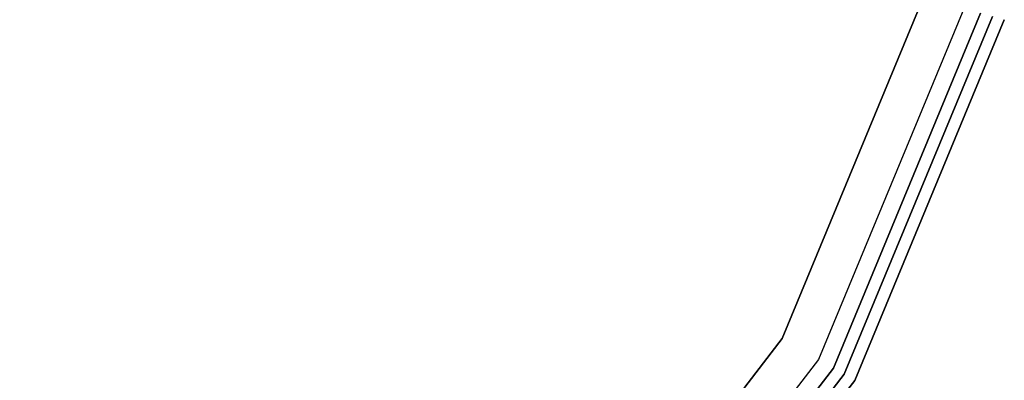
# Model space of a CAD drawing. Extents: x 0 to 213, y 0 to 164.
# Drawn here: x 143 to 149, y 24 to 26 of the extents above; entities that cross this region are included whole.
import ezdxf

# ---------------------------------------------------------------- set-up
doc = ezdxf.new("R2010")
doc.units = 0
doc.header["$LTSCALE"] = 30
doc.header["$MEASUREMENT"] = 0
for name, color, linetype in [('1', 4, 'CONTINUOUS'), ('AFUCH-3-SIFB', 5, 'CONTINUOUS'), ('AFUCH-3-STFB', 5, 'CONTINUOUS')]:
    doc.layers.add(name, color=color, linetype=linetype)

# ---------------------------------------------------------------- blocks, each defined once
blk = doc.blocks.new('KMP18RC')
at = {"layer": 'AFUCH-3-SIFB'}
for points, invisible_edges in [([(7.6594, -4.4222, 2.019), (8.543, -2.2891, 2.019), (8.4498, -2.2641, 2), (7.5759, -4.3739, 2)], 11), ([(7.7303, -4.4631, 2.0732), (8.622, -2.3103, 2.0732), (8.543, -2.2891, 2.019), (7.6594, -4.4222, 2.019)], 14), ([(7.7776, -4.4904, 2.1543), (8.6748, -2.3244, 2.1543), (8.622, -2.3103, 2.0732), (7.7303, -4.4631, 2.0732)], 11), ([(7.7942, -4.5, 2.25), (8.6933, -2.3294, 2.25), (8.6748, -2.3244, 2.1543), (7.7776, -4.4904, 2.1543)], 14), ([(7.7942, -4.5, 17.5), (8.6933, -2.3294, 17.5), (8.6933, -2.3294, 2.25), (7.7942, -4.5, 2.25)], 10), ([(6.2539, -6.2539, 2.019), (7.6594, -4.4222, 2.019), (7.5759, -4.3739, 2), (6.1857, -6.1857, 2)], 3), ([(6.3117, -6.3117, 2.0732), (7.7303, -4.4631, 2.0732), (7.6594, -4.4222, 2.019), (6.2539, -6.2539, 2.019)], 6), ([(6.3504, -6.3504, 2.1543), (7.7776, -4.4904, 2.1543), (7.7303, -4.4631, 2.0732), (6.3117, -6.3117, 2.0732)], 3), ([(6.364, -6.364, 2.25), (7.7942, -4.5, 2.25), (7.7776, -4.4904, 2.1543), (6.3504, -6.3504, 2.1543)], 6)]:
    blk.add_3dface(points, dxfattribs=dict(at, invisible_edges=invisible_edges))
at = {"layer": 'AFUCH-3-STFB'}
for points, invisible_edges in [([(2.1988, 8.2062, 18), (4.2478, 7.3575, 18), (4.2478, -7.3575, 18), (2.1988, -8.2062, 18)], 10), ([(4.2478, 7.3575, 18), (6.0074, 6.0074, 18), (6.0074, -6.0074, 18), (4.2478, -7.3575, 18)], 10), ([(6.0074, 6.0074, 18), (7.3575, 4.2478, 18), (7.3575, -4.2478, 18), (6.0074, -6.0074, 18)], 10), ([(7.3575, 4.2478, 18), (8.2062, 2.1988, 18), (8.2062, -2.1988, 18), (7.3575, -4.2478, 18)], 10), ([(7.3575, -4.2478, 18), (8.2062, -2.1988, 18), (8.3926, -2.2488, 17.9619), (7.5246, -4.3443, 17.9619)], 14), ([(7.5246, -4.3443, 17.9619), (8.3926, -2.2488, 17.9619), (8.5507, -2.2911, 17.8536), (7.6663, -4.4261, 17.8536)], 11), ([(7.6663, -4.4261, 17.8536), (8.5507, -2.2911, 17.8536), (8.6563, -2.3194, 17.6913), (7.761, -4.4808, 17.6913)], 14), ([(7.761, -4.4808, 17.6913), (8.6563, -2.3194, 17.6913), (8.6933, -2.3294, 17.5), (7.7942, -4.5, 17.5)], 11), ([(6.0074, -6.0074, 18), (7.3575, -4.2478, 18), (7.5246, -4.3443, 17.9619), (6.1438, -6.1438, 17.9619)], 6), ([(6.1438, -6.1438, 17.9619), (7.5246, -4.3443, 17.9619), (7.6663, -4.4261, 17.8536), (6.2595, -6.2595, 17.8536)], 3), ([(6.2595, -6.2595, 17.8536), (7.6663, -4.4261, 17.8536), (7.761, -4.4808, 17.6913), (6.3368, -6.3368, 17.6913)], 6), ([(6.3368, -6.3368, 17.6913), (7.761, -4.4808, 17.6913), (7.7942, -4.5, 17.5), (6.364, -6.364, 17.5)], 3)]:
    blk.add_3dface(points, dxfattribs=dict(at, invisible_edges=invisible_edges))

msp = doc.modelspace()

# ---------------------------------------------------------------- block references
at = {"layer": '1'}
msp.add_blockref('KMP18RC', (140.1974, 28.0547), dxfattribs=at)

doc.saveas('drawing.dxf')
